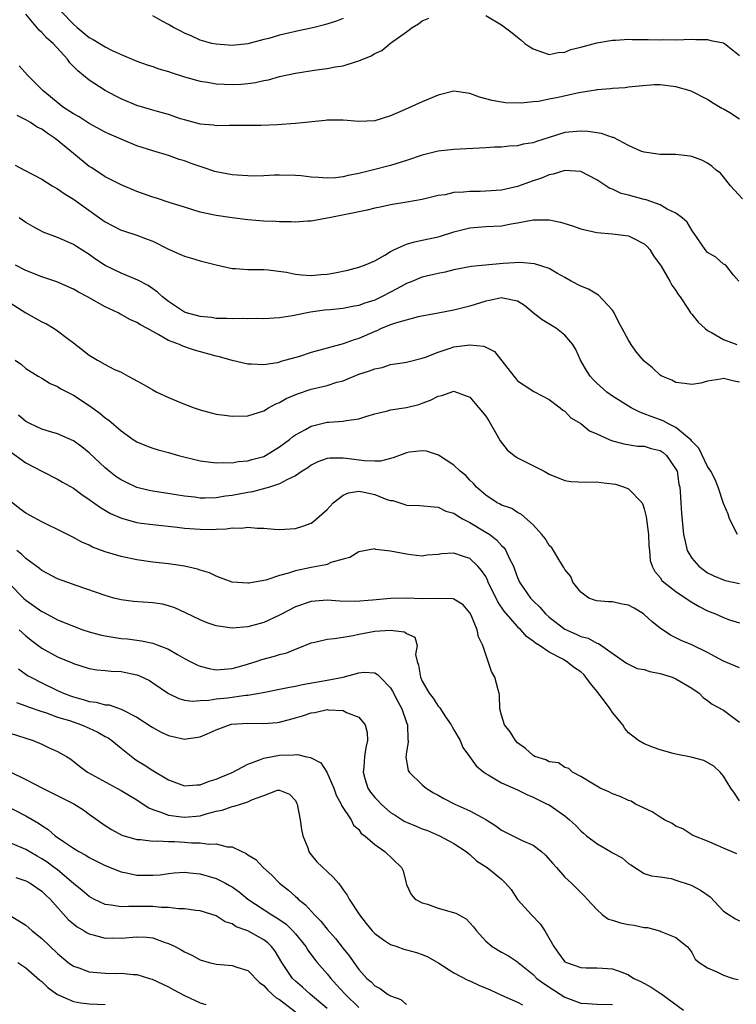
# Model space of a CAD drawing. Units: inches. Extents: x 2598000 to 2601000, y 1539000 to 1542000.
# Drawn here: x 2598374 to 2598465, y 1539958 to 1540082 of the extents above; entities that cross this region are included whole.
import ezdxf

# ---------------------------------------------------------------- set-up
doc = ezdxf.new("R2010")
doc.units = ezdxf.units.IN
doc.header["$MEASUREMENT"] = 0
doc.layers.add('LD25981539_2ft', color=95, linetype='Continuous')

msp = doc.modelspace()

# ---------------------------------------------------------------- linework, layer by layer
at = {"layer": 'LD25981539_2ft'}
for points, elevation in [([(2598465, 1540069.43), (2598463.78, 1540070.22), (2598463, 1540070.71), (2598462.8, 1540070.8), (2598461.54, 1540071.54), (2598461, 1540071.92), (2598459, 1540072.92), (2598458.78, 1540073), (2598457, 1540073.51), (2598455, 1540073.75), (2598454.24, 1540073.76), (2598452.38, 1540073.62), (2598451, 1540073.46), (2598450.61, 1540073.39), (2598449, 1540073.32), (2598448.74, 1540073.26), (2598447, 1540073.13), (2598446.9, 1540073.1), (2598446.34, 1540073), (2598444.74, 1540072.74), (2598442.16, 1540072.16), (2598441, 1540071.95), (2598439.67, 1540071.67), (2598439, 1540071.64), (2598437.46, 1540071.46), (2598435.51, 1540071.51), (2598435, 1540071.56), (2598433.8, 1540071.8), (2598433, 1540072), (2598432.23, 1540072.23), (2598431, 1540072.68), (2598429, 1540072.97), (2598427, 1540072.47), (2598425, 1540071.62), (2598422.47, 1540070.47), (2598421, 1540069.84), (2598419, 1540069.24), (2598417, 1540069.15), (2598415, 1540069.29), (2598413.3, 1540069.3), (2598413, 1540069.29), (2598412.75, 1540069.25), (2598409, 1540068.87), (2598406.7, 1540068.7), (2598404.63, 1540068.63), (2598400.64, 1540068.64), (2598399, 1540068.61), (2598398.67, 1540068.67), (2598397, 1540068.79), (2598396.85, 1540068.85), (2598395, 1540069.34), (2598394.51, 1540069.49), (2598393, 1540070.03), (2598391.6, 1540070.4), (2598391, 1540070.58), (2598389, 1540071.14), (2598387, 1540071.98), (2598386.33, 1540072.33), (2598385, 1540073.07), (2598383, 1540074.35), (2598381.54, 1540075.54), (2598380.56, 1540076.56), (2598380.24, 1540077), (2598378.42, 1540079), (2598377.66, 1540079.66), (2598377, 1540080.39), (2598376.67, 1540080.67), (2598375, 1540082.67)], 8498), ([(2598379.51, 1540083), (2598381, 1540081.43), (2598381.48, 1540081), (2598383, 1540079.73), (2598383.49, 1540079.49), (2598385, 1540078.56), (2598385.9, 1540078.1), (2598387, 1540077.59), (2598389, 1540076.74), (2598390.3, 1540076.3), (2598391, 1540076.07), (2598391.77, 1540075.77), (2598393, 1540075.43), (2598393.31, 1540075.31), (2598395, 1540074.78), (2598395.29, 1540074.71), (2598397, 1540074.22), (2598397.91, 1540074.09), (2598399, 1540073.9), (2598401, 1540073.81), (2598402.15, 1540073.85), (2598403, 1540073.94), (2598403.95, 1540074.05), (2598405, 1540074.3), (2598405.59, 1540074.41), (2598407, 1540074.81), (2598409, 1540075.24), (2598411.64, 1540075.64), (2598413, 1540075.83), (2598414.02, 1540076.02), (2598415, 1540076.18), (2598416.71, 1540076.71), (2598417, 1540076.78), (2598418.57, 1540077.43), (2598419, 1540077.71), (2598419.88, 1540078.12), (2598421.01, 1540079.01), (2598423, 1540080.47), (2598423.74, 1540081), (2598424.54, 1540081.46), (2598425, 1540081.85), (2598425.82, 1540082.18)], 8500), ([(2598415, 1540082.16), (2598414.18, 1540081.82), (2598412.67, 1540081.33), (2598411.37, 1540081), (2598409, 1540080.49), (2598408.31, 1540080.31), (2598407, 1540080.03), (2598405.63, 1540079.63), (2598405, 1540079.48), (2598403, 1540078.95), (2598401, 1540078.75), (2598399, 1540078.89), (2598398.47, 1540079), (2598397, 1540079.41), (2598395.91, 1540079.9), (2598395, 1540080.27), (2598394.54, 1540080.54), (2598393.61, 1540081), (2598393, 1540081.37), (2598392.19, 1540081.81), (2598391, 1540082.49)], 8502), ([(2598433, 1540082.53), (2598435, 1540081.36), (2598436.34, 1540080.34), (2598437, 1540079.79), (2598437.45, 1540079.45), (2598437.95, 1540079), (2598438.56, 1540078.56), (2598439, 1540078.3), (2598440.05, 1540077.95), (2598441, 1540077.61), (2598442.16, 1540077.84), (2598443, 1540077.89), (2598443.76, 1540078.24), (2598445, 1540078.54), (2598447, 1540079.07), (2598449, 1540079.4), (2598449.39, 1540079.39), (2598451, 1540079.51), (2598451.49, 1540079.49), (2598453, 1540079.48), (2598453.5, 1540079.5), (2598455, 1540079.44), (2598455.48, 1540079.48), (2598457, 1540079.46), (2598459, 1540079.54), (2598459.5, 1540079.5), (2598461, 1540079.48), (2598461.38, 1540079.38), (2598463, 1540079.06), (2598463.13, 1540079), (2598465, 1540077.48)], 8500), ([(2598465.4, 1540059.4), (2598463.9, 1540061), (2598463, 1540062.14), (2598462.61, 1540062.61), (2598462.09, 1540063), (2598461.52, 1540063.52), (2598461, 1540063.87), (2598460.28, 1540064.28), (2598459, 1540064.72), (2598458.77, 1540064.77), (2598456.97, 1540064.97), (2598455, 1540064.97), (2598453, 1540065.25), (2598452.59, 1540065.41), (2598451, 1540066.11), (2598449.11, 1540067.11), (2598449, 1540067.13), (2598447.62, 1540067.62), (2598445.89, 1540067.89), (2598445, 1540067.94), (2598443, 1540067.76), (2598441, 1540067.13), (2598439.4, 1540066.6), (2598439, 1540066.45), (2598437.74, 1540066.26), (2598437, 1540066.05), (2598435.96, 1540066.04), (2598435, 1540065.89), (2598434.12, 1540065.88), (2598433, 1540065.8), (2598429, 1540065.61), (2598427, 1540065.4), (2598425, 1540064.9), (2598423, 1540064.23), (2598421, 1540063.6), (2598418.7, 1540063), (2598417.32, 1540062.68), (2598417, 1540062.59), (2598415.67, 1540062.33), (2598415, 1540062.16), (2598414.05, 1540062.05), (2598413, 1540061.99), (2598411.91, 1540062.09), (2598411, 1540062.13), (2598409.73, 1540062.27), (2598409, 1540062.33), (2598407, 1540062.36), (2598406.36, 1540062.36), (2598405, 1540062.28), (2598403.75, 1540062.25), (2598403, 1540062.27), (2598401.65, 1540062.35), (2598401, 1540062.41), (2598399, 1540062.8), (2598398.84, 1540062.84), (2598397.35, 1540063.35), (2598397, 1540063.44), (2598395.85, 1540063.85), (2598395, 1540064.17), (2598394.35, 1540064.35), (2598393, 1540064.85), (2598391, 1540065.43), (2598389, 1540066.08), (2598387, 1540066.9), (2598385.55, 1540067.55), (2598385, 1540067.81), (2598383, 1540068.88), (2598381.7, 1540069.71), (2598381, 1540070.1), (2598379.63, 1540071), (2598379.27, 1540071.27), (2598377.16, 1540073), (2598377, 1540073.18), (2598375.2, 1540075), (2598374.15, 1540076.15)], 8496), ([(2598464.92, 1540049), (2598464.27, 1540049.73), (2598463.28, 1540051), (2598463.11, 1540051.11), (2598463, 1540051.12), (2598462.03, 1540052.03), (2598461, 1540052.62), (2598460.67, 1540053), (2598459.3, 1540055), (2598459.19, 1540055.19), (2598459, 1540055.44), (2598458.43, 1540056.43), (2598457.78, 1540057), (2598457, 1540057.59), (2598455.91, 1540058.09), (2598455, 1540058.62), (2598453.24, 1540059.24), (2598453, 1540059.28), (2598451, 1540059.84), (2598450.07, 1540060.07), (2598449, 1540060.58), (2598448.68, 1540060.68), (2598447, 1540061.78), (2598445, 1540062.81), (2598443, 1540062.96), (2598441.52, 1540062.48), (2598441, 1540062.42), (2598440.03, 1540061.97), (2598439, 1540061.67), (2598437, 1540060.93), (2598435, 1540060.48), (2598433, 1540060.34), (2598432.31, 1540060.31), (2598431, 1540060.32), (2598430.21, 1540060.21), (2598429, 1540060.16), (2598427.9, 1540059.9), (2598427, 1540059.78), (2598425, 1540059.29), (2598423.05, 1540058.95), (2598421, 1540058.63), (2598419.67, 1540058.33), (2598419, 1540058.2), (2598418.04, 1540057.96), (2598417, 1540057.74), (2598416.4, 1540057.6), (2598413.27, 1540057), (2598413, 1540056.93), (2598411, 1540056.55), (2598410.54, 1540056.54), (2598409, 1540056.42), (2598408.47, 1540056.47), (2598407, 1540056.47), (2598406.51, 1540056.51), (2598405, 1540056.56), (2598403, 1540056.73), (2598401, 1540056.98), (2598399, 1540057.27), (2598397, 1540057.7), (2598395, 1540058.31), (2598393.08, 1540058.92), (2598391.46, 1540059.46), (2598391, 1540059.59), (2598389, 1540060.31), (2598387, 1540061.14), (2598385, 1540062.16), (2598383.3, 1540063.3), (2598383, 1540063.48), (2598381, 1540065.09), (2598378.67, 1540067), (2598377.68, 1540067.68), (2598377, 1540068.16), (2598376.44, 1540068.44), (2598375.59, 1540069), (2598375, 1540069.35), (2598373.89, 1540069.89)], 8494), ([(2598373.63, 1540063.63), (2598374.81, 1540063), (2598377, 1540061.86), (2598378.33, 1540061), (2598379, 1540060.63), (2598379.95, 1540059.95), (2598381, 1540059.35), (2598384.3, 1540057), (2598385, 1540056.47), (2598385.96, 1540055.96), (2598387, 1540055.44), (2598387.32, 1540055.32), (2598389, 1540054.81), (2598390.31, 1540054.31), (2598391, 1540054.02), (2598393, 1540053.01), (2598394.41, 1540052.41), (2598395, 1540052.13), (2598395.89, 1540051.89), (2598397, 1540051.54), (2598399, 1540051.04), (2598401, 1540050.57), (2598401.43, 1540050.57), (2598403, 1540050.45), (2598403.53, 1540050.47), (2598405, 1540050.46), (2598405.57, 1540050.43), (2598407.88, 1540050.12), (2598409, 1540049.86), (2598409.77, 1540049.77), (2598411, 1540049.72), (2598412.19, 1540049.81), (2598413, 1540049.89), (2598413.97, 1540050.03), (2598415.61, 1540050.39), (2598417, 1540050.75), (2598417.71, 1540051), (2598419, 1540051.56), (2598420.27, 1540052.27), (2598421, 1540052.73), (2598421.51, 1540053), (2598423, 1540053.66), (2598424.03, 1540053.97), (2598425, 1540054.15), (2598427, 1540054.6), (2598427.32, 1540054.68), (2598429, 1540055.23), (2598431, 1540055.72), (2598433, 1540055.88), (2598435, 1540055.99), (2598436.22, 1540056.22), (2598437, 1540056.34), (2598439, 1540056.73), (2598441, 1540056.74), (2598442.42, 1540056.42), (2598443, 1540056.27), (2598443.97, 1540055.97), (2598445, 1540055.6), (2598447, 1540055.13), (2598449, 1540054.98), (2598451, 1540054.73), (2598451.6, 1540054.4), (2598453, 1540053.69), (2598453.36, 1540053.36), (2598453.7, 1540053), (2598454.18, 1540052.18), (2598455.12, 1540050.88), (2598456.21, 1540049), (2598456.47, 1540048.47), (2598457, 1540047.83), (2598457.29, 1540047.29), (2598457.52, 1540047), (2598458.58, 1540045.42), (2598458.85, 1540045), (2598459, 1540044.84), (2598459.81, 1540043.81), (2598460.68, 1540043), (2598461, 1540042.77), (2598461.47, 1540042.53), (2598463, 1540041.62), (2598464.67, 1540041)], 8492), ([(2598465, 1540036.24), (2598464.35, 1540036.35), (2598463, 1540036.71), (2598462.6, 1540036.6), (2598461, 1540036.38), (2598460.13, 1540036.13), (2598459, 1540035.94), (2598458.07, 1540036.07), (2598457, 1540036.2), (2598456.5, 1540036.5), (2598455.23, 1540037), (2598455, 1540037.13), (2598454.06, 1540038.06), (2598453, 1540038.91), (2598452.04, 1540040.04), (2598451.37, 1540041), (2598451, 1540041.56), (2598450.23, 1540043), (2598449.78, 1540043.78), (2598449.19, 1540045), (2598449, 1540045.31), (2598447.24, 1540047.24), (2598445.97, 1540047.97), (2598445, 1540048.36), (2598443.78, 1540049), (2598443, 1540049.44), (2598442.05, 1540049.95), (2598441, 1540050.58), (2598439.17, 1540051.17), (2598437.34, 1540051.34), (2598435.22, 1540051.22), (2598431.18, 1540050.82), (2598429, 1540050.41), (2598427.87, 1540050.13), (2598427, 1540049.97), (2598425, 1540049.5), (2598424.64, 1540049.36), (2598423.79, 1540049), (2598423, 1540048.68), (2598422.32, 1540048.32), (2598421, 1540047.58), (2598419.87, 1540047), (2598419.28, 1540046.72), (2598419, 1540046.6), (2598417.77, 1540046.23), (2598417, 1540045.93), (2598416.19, 1540045.81), (2598415, 1540045.55), (2598413.39, 1540045.39), (2598412.67, 1540045.33), (2598410.91, 1540045.09), (2598408.63, 1540044.63), (2598407, 1540044.36), (2598405, 1540044.25), (2598404.27, 1540044.27), (2598403, 1540044.25), (2598402.27, 1540044.27), (2598401, 1540044.23), (2598400.29, 1540044.29), (2598399, 1540044.29), (2598398.4, 1540044.4), (2598397, 1540044.52), (2598395.26, 1540045), (2598395, 1540045.09), (2598393, 1540046.42), (2598392.24, 1540047), (2598391.61, 1540047.61), (2598390.43, 1540048.43), (2598389.12, 1540049.12), (2598387, 1540049.99), (2598385, 1540050.98), (2598383.78, 1540051.78), (2598383, 1540052.34), (2598381.37, 1540053.37), (2598381, 1540053.62), (2598379.88, 1540054.12), (2598379, 1540054.49), (2598377.17, 1540055.17), (2598375.87, 1540055.87), (2598375, 1540056.39), (2598374.16, 1540057)], 8490), ([(2598464.75, 1540017), (2598463.77, 1540019), (2598463.57, 1540019.57), (2598463, 1540020.93), (2598462.34, 1540023), (2598461.95, 1540023.95), (2598461.4, 1540025), (2598461, 1540025.59), (2598459.9, 1540027.9), (2598459, 1540028.8), (2598458.93, 1540028.93), (2598457, 1540030.53), (2598456.06, 1540031), (2598455.37, 1540031.37), (2598453.89, 1540031.89), (2598453, 1540032.26), (2598452.44, 1540032.44), (2598451.35, 1540033), (2598451, 1540033.2), (2598449, 1540034.46), (2598448.28, 1540035), (2598447, 1540036.13), (2598446.57, 1540036.57), (2598446.2, 1540037), (2598445.73, 1540037.73), (2598444.96, 1540039), (2598444.36, 1540040.36), (2598443.98, 1540041), (2598443, 1540042.19), (2598441.94, 1540043), (2598441.37, 1540043.37), (2598440.11, 1540044.11), (2598439, 1540045), (2598437.9, 1540045.9), (2598437, 1540046.46), (2598435.17, 1540046.83), (2598435, 1540046.88), (2598433.47, 1540046.53), (2598433, 1540046.47), (2598431, 1540045.82), (2598429, 1540045.32), (2598427, 1540044.97), (2598424.47, 1540044.47), (2598421.74, 1540043.74), (2598421, 1540043.48), (2598419.83, 1540043), (2598419.26, 1540042.74), (2598419, 1540042.64), (2598417, 1540041.75), (2598416.42, 1540041.58), (2598415, 1540041.08), (2598411, 1540039.98), (2598409.5, 1540039.5), (2598407.78, 1540039), (2598407.16, 1540038.84), (2598407, 1540038.78), (2598406.7, 1540038.7), (2598405, 1540038.44), (2598403.47, 1540038.53), (2598403, 1540038.5), (2598401, 1540038.97), (2598399.42, 1540039.42), (2598399, 1540039.51), (2598396.28, 1540040.28), (2598394.79, 1540040.79), (2598394.36, 1540041), (2598393, 1540041.52), (2598391.78, 1540042.22), (2598391, 1540042.63), (2598390.35, 1540043), (2598389.46, 1540043.46), (2598389, 1540043.77), (2598388.13, 1540044.13), (2598387, 1540044.8), (2598386.86, 1540044.86), (2598386.62, 1540045), (2598385, 1540045.76), (2598382.79, 1540047), (2598381.62, 1540047.62), (2598381, 1540047.99), (2598378.9, 1540048.9), (2598377, 1540049.53), (2598375, 1540050.33), (2598373.67, 1540051)], 8488), ([(2598373, 1540046.27), (2598375, 1540045.01), (2598377, 1540043.86), (2598377.59, 1540043.59), (2598378.56, 1540043), (2598379, 1540042.71), (2598380.22, 1540041.78), (2598381, 1540041.21), (2598383, 1540039.64), (2598384.05, 1540039), (2598385, 1540038.47), (2598386.11, 1540037.89), (2598387, 1540037.49), (2598387.9, 1540037), (2598388.63, 1540036.63), (2598389, 1540036.39), (2598389.92, 1540035.92), (2598391, 1540035.26), (2598391.53, 1540035), (2598393, 1540034.32), (2598395, 1540033.48), (2598396.23, 1540033), (2598397, 1540032.74), (2598398.36, 1540032.36), (2598399, 1540032.21), (2598400.06, 1540032.06), (2598401, 1540031.94), (2598403, 1540032.01), (2598405, 1540032.64), (2598405.62, 1540033), (2598406.51, 1540033.49), (2598407, 1540033.68), (2598407.83, 1540034.17), (2598409.24, 1540034.76), (2598411, 1540035.34), (2598413, 1540035.84), (2598414.23, 1540036.23), (2598415, 1540036.43), (2598417, 1540037.24), (2598418.34, 1540037.66), (2598419, 1540037.94), (2598419.92, 1540038.08), (2598421, 1540038.45), (2598422.74, 1540038.74), (2598423, 1540038.76), (2598423.18, 1540038.82), (2598425, 1540039.26), (2598425.39, 1540039.39), (2598427, 1540040.04), (2598428.53, 1540040.53), (2598429, 1540040.7), (2598431, 1540040.97), (2598432.77, 1540040.77), (2598433, 1540040.65), (2598434.12, 1540040.12), (2598436.54, 1540037), (2598436.75, 1540036.75), (2598437, 1540036.41), (2598437.87, 1540035.87), (2598439.06, 1540035.06), (2598441, 1540034.04), (2598442.4, 1540033), (2598442.72, 1540032.72), (2598443, 1540032.59), (2598443.74, 1540031.74), (2598445, 1540031.01), (2598446.11, 1540030.11), (2598447, 1540029.73), (2598448.57, 1540029), (2598448.87, 1540028.87), (2598450.44, 1540028.44), (2598452.17, 1540028.17), (2598453, 1540028.15), (2598453.88, 1540027.88), (2598455, 1540027.6), (2598455.37, 1540027.37), (2598455.79, 1540027), (2598457, 1540025.28), (2598457.14, 1540025), (2598457.38, 1540023.38), (2598457.48, 1540023), (2598457.55, 1540022.45), (2598457.6, 1540021), (2598457.69, 1540019.68), (2598457.96, 1540017), (2598458.15, 1540016.15), (2598458.42, 1540015), (2598459, 1540014.01), (2598459.87, 1540013), (2598461, 1540012.18), (2598461.8, 1540011.8), (2598463, 1540011.29), (2598463.22, 1540011.22), (2598465, 1540010.84)], 8486), ([(2598373.65, 1540039), (2598374.46, 1540038.46), (2598375, 1540037.97), (2598376.54, 1540037), (2598377, 1540036.74), (2598378.07, 1540036.07), (2598379, 1540035.68), (2598379.41, 1540035.41), (2598381, 1540034.61), (2598383, 1540033.3), (2598384.34, 1540032.34), (2598385, 1540031.74), (2598385.44, 1540031.44), (2598387, 1540030.08), (2598388.53, 1540029), (2598389, 1540028.7), (2598390.2, 1540028.2), (2598391, 1540027.92), (2598391.69, 1540027.69), (2598393, 1540027.35), (2598394.25, 1540027), (2598397, 1540026.33), (2598399, 1540026.05), (2598399.91, 1540026.09), (2598401, 1540026.06), (2598401.79, 1540026.21), (2598403, 1540026.32), (2598403.52, 1540026.48), (2598405, 1540026.88), (2598405.23, 1540027), (2598407, 1540028.06), (2598408.25, 1540029), (2598408.65, 1540029.35), (2598409, 1540029.58), (2598410.28, 1540030.28), (2598411, 1540030.7), (2598413, 1540031.18), (2598413.21, 1540031.21), (2598415, 1540031.32), (2598415.42, 1540031.42), (2598417, 1540031.6), (2598417.9, 1540031.9), (2598419, 1540032.23), (2598420.62, 1540032.62), (2598421, 1540032.74), (2598423, 1540033.03), (2598424.56, 1540033.44), (2598425, 1540033.58), (2598426.04, 1540033.96), (2598427, 1540034.48), (2598427.46, 1540034.54), (2598429, 1540035.09), (2598429.08, 1540035.08), (2598431, 1540034.34), (2598432.15, 1540033), (2598433, 1540031.95), (2598433.38, 1540031.38), (2598434.42, 1540029.58), (2598434.82, 1540028.82), (2598435.71, 1540027.71), (2598436.59, 1540027), (2598437, 1540026.7), (2598440.36, 1540025), (2598441, 1540024.63), (2598443, 1540023.81), (2598443.72, 1540023.72), (2598445.61, 1540023.61), (2598447, 1540023.67), (2598447.57, 1540023.57), (2598449, 1540023.42), (2598449.36, 1540023.36), (2598450.52, 1540023), (2598451, 1540022.8), (2598452.72, 1540021), (2598452.82, 1540020.82), (2598453, 1540020.27), (2598453.26, 1540019.26), (2598453.55, 1540017), (2598453.59, 1540015.59), (2598453.68, 1540015), (2598453.74, 1540013.74), (2598454, 1540013), (2598454.33, 1540012.33), (2598455, 1540011.59), (2598455.22, 1540011.22), (2598455.47, 1540011), (2598457, 1540009.84), (2598458.67, 1540008.67), (2598459, 1540008.49), (2598459.92, 1540007.92), (2598461, 1540007.4), (2598461.99, 1540007), (2598463, 1540006.55), (2598463.74, 1540006.26), (2598465, 1540005.87)], 8484), ([(2598465, 1540000.19), (2598463, 1540001.02), (2598461, 1540002.13), (2598459, 1540003.08), (2598457.65, 1540003.65), (2598456.31, 1540004.31), (2598455, 1540005.19), (2598454, 1540006), (2598453, 1540006.92), (2598452.89, 1540007), (2598451.71, 1540007.71), (2598451, 1540008.09), (2598450.22, 1540008.22), (2598449, 1540008.5), (2598448.5, 1540008.5), (2598447, 1540008.66), (2598446.73, 1540008.73), (2598446.03, 1540009), (2598445, 1540009.72), (2598443.98, 1540011), (2598443.72, 1540011.72), (2598443, 1540012.6), (2598442.87, 1540012.87), (2598442.35, 1540013.65), (2598441.55, 1540015), (2598441.33, 1540015.33), (2598441, 1540015.63), (2598440.5, 1540016.5), (2598440.1, 1540017), (2598439, 1540018.22), (2598437.52, 1540019.52), (2598437, 1540019.8), (2598436.28, 1540020.28), (2598435, 1540020.7), (2598434.83, 1540020.83), (2598434.44, 1540021), (2598433, 1540021.96), (2598431.85, 1540023), (2598431.46, 1540023.46), (2598431, 1540023.89), (2598430.48, 1540024.48), (2598429.77, 1540025), (2598429, 1540025.77), (2598427.03, 1540027.03), (2598425.54, 1540027.54), (2598425, 1540027.56), (2598423.4, 1540027.4), (2598423, 1540027.34), (2598421.32, 1540026.68), (2598421, 1540026.62), (2598419.73, 1540026.27), (2598419, 1540026.26), (2598417.7, 1540026.3), (2598415.38, 1540026.62), (2598415, 1540026.65), (2598413.35, 1540026.65), (2598413, 1540026.59), (2598411.82, 1540026.18), (2598411, 1540025.78), (2598410.55, 1540025.45), (2598409.84, 1540025), (2598409, 1540024.4), (2598407.93, 1540023.93), (2598407, 1540023.4), (2598405.72, 1540023), (2598403.58, 1540022.42), (2598403, 1540022.33), (2598401, 1540021.93), (2598400.16, 1540021.84), (2598399, 1540021.65), (2598397.6, 1540021.6), (2598397, 1540021.62), (2598396.27, 1540021.73), (2598395, 1540021.87), (2598393.96, 1540022.04), (2598391, 1540022.47), (2598390.56, 1540022.56), (2598389, 1540022.94), (2598387.6, 1540023.6), (2598387, 1540023.9), (2598386.35, 1540024.35), (2598385.52, 1540025), (2598385, 1540025.44), (2598383, 1540027.32), (2598382.06, 1540028.06), (2598381, 1540028.84), (2598379, 1540029.73), (2598377.98, 1540030.02), (2598377, 1540030.33), (2598375.56, 1540031), (2598375, 1540031.28), (2598374.06, 1540032.06)], 8482), ([(2598373, 1540027.47), (2598375, 1540026.05), (2598376.99, 1540025.01), (2598379, 1540024.01), (2598379.63, 1540023.63), (2598381, 1540022.86), (2598382.05, 1540022.05), (2598383, 1540021.45), (2598384.41, 1540020.41), (2598385.67, 1540019.68), (2598387.06, 1540019.06), (2598389, 1540018.52), (2598389.54, 1540018.46), (2598391, 1540018.26), (2598394.07, 1540017.93), (2598395, 1540017.82), (2598397, 1540017.67), (2598398.35, 1540017.65), (2598399, 1540017.69), (2598400.28, 1540017.72), (2598401, 1540017.85), (2598402.19, 1540017.81), (2598403, 1540017.96), (2598404.19, 1540017.81), (2598405, 1540017.81), (2598406.32, 1540017.68), (2598407, 1540017.63), (2598409, 1540017.76), (2598409.94, 1540018.06), (2598411, 1540018.44), (2598411.32, 1540018.68), (2598413, 1540020.15), (2598413.78, 1540021), (2598415, 1540021.97), (2598415.71, 1540022.29), (2598417, 1540022.47), (2598417.65, 1540022.35), (2598419, 1540022.08), (2598420.55, 1540021.45), (2598421, 1540021.32), (2598421.3, 1540021.3), (2598422.16, 1540021), (2598422.81, 1540020.81), (2598423, 1540020.73), (2598424.69, 1540020.69), (2598426.49, 1540020.49), (2598427, 1540020.47), (2598427.97, 1540019.97), (2598429, 1540019.7), (2598429.4, 1540019.4), (2598430.09, 1540019), (2598431, 1540018.55), (2598433, 1540017.33), (2598433.51, 1540017), (2598434.35, 1540016.35), (2598435, 1540015.63), (2598435.34, 1540015.34), (2598435.56, 1540015), (2598435.98, 1540014.02), (2598436.49, 1540013), (2598436.64, 1540012.64), (2598437, 1540011.57), (2598437.26, 1540011), (2598438.65, 1540009), (2598439, 1540008.63), (2598439.85, 1540007.85), (2598440.54, 1540007), (2598441, 1540006.58), (2598443, 1540005.05), (2598444.43, 1540004.43), (2598445, 1540004.14), (2598445.92, 1540003.92), (2598447, 1540003.29), (2598447.25, 1540003.25), (2598450.78, 1540000.78), (2598451, 1540000.64), (2598452.12, 1540000.12), (2598453, 1539999.98), (2598453.71, 1539999.71), (2598455, 1539999.47), (2598456.52, 1539999), (2598457, 1539998.81), (2598457.51, 1539998.49), (2598459, 1539997.62), (2598459.91, 1539997), (2598460.44, 1539996.43), (2598461, 1539996.06), (2598461.59, 1539995.59), (2598463, 1539994.84), (2598465, 1539993.35)], 8480), ([(2598465, 1539983.42), (2598464.39, 1539984.39), (2598463.92, 1539985), (2598463, 1539986.51), (2598462.56, 1539987), (2598461.78, 1539987.78), (2598460.51, 1539988.51), (2598458.93, 1539988.93), (2598457, 1539989.28), (2598456.63, 1539989.37), (2598455, 1539989.84), (2598454.15, 1539990.15), (2598453, 1539990.6), (2598452.27, 1539991), (2598451.58, 1539991.58), (2598451, 1539991.99), (2598450.54, 1539992.54), (2598450.28, 1539993), (2598449, 1539994.54), (2598448.7, 1539995), (2598447.99, 1539995.99), (2598447, 1539997.26), (2598446.22, 1539998.22), (2598445.65, 1539999), (2598445.36, 1539999.36), (2598445, 1539999.68), (2598444.2, 1540000.2), (2598443.21, 1540001), (2598442.72, 1540001.28), (2598441, 1540002.15), (2598439.78, 1540003), (2598439.29, 1540003.29), (2598439, 1540003.56), (2598438.14, 1540004.14), (2598437.44, 1540005), (2598437.2, 1540005.2), (2598437, 1540005.42), (2598435.33, 1540007.33), (2598434.52, 1540008.52), (2598433.33, 1540011), (2598433.24, 1540011.24), (2598433, 1540011.7), (2598432.48, 1540012.48), (2598432, 1540013), (2598431, 1540013.99), (2598430.22, 1540014.22), (2598429, 1540014.64), (2598427.43, 1540014.57), (2598427, 1540014.48), (2598425.61, 1540014.39), (2598425, 1540014.27), (2598423.56, 1540014.44), (2598423, 1540014.53), (2598421, 1540014.92), (2598419.12, 1540015.12), (2598419, 1540015.19), (2598417, 1540014.84), (2598415.88, 1540014.12), (2598415, 1540013.91), (2598413.47, 1540013.47), (2598413, 1540013.24), (2598412.83, 1540013.17), (2598411, 1540012.84), (2598409, 1540012.43), (2598408.12, 1540012.12), (2598407, 1540011.84), (2598405.26, 1540011.26), (2598403.11, 1540010.89), (2598403, 1540010.86), (2598401.02, 1540011.02), (2598399.56, 1540011.56), (2598399, 1540011.74), (2598398.16, 1540012.16), (2598397, 1540012.52), (2598396.65, 1540012.65), (2598395, 1540013.03), (2598393, 1540013.3), (2598391, 1540013.54), (2598389, 1540013.83), (2598387, 1540014.25), (2598385, 1540014.84), (2598383.42, 1540015.42), (2598383, 1540015.65), (2598382.05, 1540016.05), (2598381, 1540016.64), (2598380.75, 1540016.75), (2598379, 1540017.66), (2598377.76, 1540018.24), (2598377, 1540018.62), (2598375.45, 1540019.45), (2598375, 1540019.7), (2598374.24, 1540020.24), (2598373.13, 1540021.13)], 8478), ([(2598464.7, 1539976.7), (2598463, 1539977.41), (2598462.23, 1539977.77), (2598461, 1539978.3), (2598459.25, 1539979), (2598459, 1539979.13), (2598457.87, 1539979.87), (2598457, 1539980.21), (2598456.53, 1539980.53), (2598455.57, 1539981), (2598455, 1539981.34), (2598454, 1539982), (2598451.89, 1539983), (2598451.34, 1539983.34), (2598451, 1539983.44), (2598449.96, 1539983.96), (2598449, 1539984.27), (2598448.52, 1539984.52), (2598447.46, 1539985), (2598446.38, 1539985.62), (2598445, 1539986.49), (2598443.94, 1539987), (2598443.49, 1539987.49), (2598443, 1539987.6), (2598442.18, 1539988.18), (2598441, 1539988.32), (2598440.57, 1539988.57), (2598439.21, 1539989), (2598439, 1539989.11), (2598438.01, 1539990.01), (2598437, 1539990.73), (2598436.74, 1539991), (2598436.09, 1539992.09), (2598435.36, 1539993), (2598435, 1539994.23), (2598434.8, 1539995), (2598434.75, 1539996.75), (2598434.7, 1539997), (2598434.57, 1539997.43), (2598434.15, 1539999), (2598433.73, 1539999.73), (2598433.33, 1540001), (2598433, 1540001.87), (2598432.64, 1540003), (2598432.1, 1540004.1), (2598431.91, 1540005), (2598431.16, 1540006.84), (2598431, 1540007.15), (2598430.16, 1540008.16), (2598429, 1540008.85), (2598428.9, 1540008.9), (2598426.95, 1540008.95), (2598425, 1540008.89), (2598423, 1540008.97), (2598421, 1540008.95), (2598418.71, 1540008.71), (2598416.56, 1540008.56), (2598414.61, 1540008.61), (2598413, 1540008.71), (2598411, 1540008.57), (2598409, 1540007.89), (2598407, 1540006.84), (2598405, 1540005.91), (2598403, 1540005.35), (2598401, 1540005.19), (2598399, 1540005.5), (2598397.88, 1540005.88), (2598397, 1540006.23), (2598395.15, 1540007.15), (2598393.78, 1540007.78), (2598393, 1540008.02), (2598392.21, 1540008.21), (2598391, 1540008.4), (2598388.57, 1540008.57), (2598387, 1540008.78), (2598386.11, 1540009), (2598385, 1540009.3), (2598381.48, 1540010.52), (2598379, 1540011.42), (2598377, 1540012.46), (2598376.71, 1540012.71), (2598375, 1540014), (2598374.5, 1540014.5), (2598373.84, 1540015)], 8476), ([(2598373, 1540010.72), (2598374.69, 1540009), (2598375, 1540008.71), (2598376.02, 1540008.02), (2598377, 1540007.29), (2598377.2, 1540007.2), (2598379, 1540006.26), (2598381, 1540005.44), (2598382.2, 1540005), (2598383, 1540004.73), (2598384.36, 1540004.36), (2598385, 1540004.21), (2598387, 1540003.89), (2598387.83, 1540003.83), (2598389, 1540003.66), (2598389.6, 1540003.6), (2598391, 1540003.3), (2598391.23, 1540003.23), (2598393, 1540002.53), (2598394.14, 1540001.86), (2598395, 1540001.38), (2598395.7, 1540001), (2598396.56, 1540000.56), (2598397, 1540000.38), (2598398.1, 1540000.1), (2598399, 1539999.95), (2598400, 1540000), (2598401, 1540000.11), (2598402.52, 1540000.52), (2598404.05, 1540001), (2598404.76, 1540001.24), (2598406.35, 1540001.65), (2598407, 1540001.87), (2598407.9, 1540002.1), (2598409, 1540002.56), (2598409.34, 1540002.66), (2598411, 1540003.35), (2598411.43, 1540003.43), (2598413, 1540003.79), (2598413.87, 1540003.87), (2598415, 1540004.05), (2598416.28, 1540004.28), (2598417, 1540004.45), (2598419, 1540004.83), (2598420.94, 1540004.94), (2598422.75, 1540004.75), (2598423, 1540004.51), (2598424.06, 1540004.06), (2598424.37, 1540003), (2598424.15, 1540001.85), (2598424.36, 1540001), (2598424.54, 1540000.54), (2598424.76, 1539999), (2598425, 1539998.5), (2598425.89, 1539997), (2598426.36, 1539996.36), (2598427, 1539995.36), (2598427.18, 1539995.18), (2598427.29, 1539995), (2598427.86, 1539994.14), (2598428.65, 1539993), (2598428.75, 1539992.75), (2598429, 1539992.36), (2598429.79, 1539991), (2598430.12, 1539990.12), (2598430.96, 1539989), (2598431.8, 1539987.8), (2598432.78, 1539987), (2598433, 1539986.86), (2598433.3, 1539986.7), (2598435, 1539985.69), (2598437, 1539984.77), (2598438.19, 1539984.19), (2598439, 1539983.86), (2598439.57, 1539983.57), (2598440.77, 1539983), (2598441, 1539982.88), (2598443, 1539981.49), (2598443.59, 1539981), (2598444.32, 1539980.32), (2598445, 1539979.62), (2598445.34, 1539979.34), (2598445.72, 1539979), (2598447, 1539978.01), (2598448.74, 1539977), (2598449, 1539976.83), (2598450.21, 1539976.21), (2598451, 1539975.51), (2598451.33, 1539975.33), (2598453, 1539974.25), (2598453.92, 1539973.92), (2598455, 1539973.79), (2598456.41, 1539973.59), (2598457, 1539973.41), (2598458.78, 1539972.78), (2598459, 1539972.71), (2598460.11, 1539972.11), (2598461.3, 1539971.3), (2598463, 1539969.49), (2598463.73, 1539969), (2598464.51, 1539968.51), (2598465, 1539968.27)], 8474), ([(2598374.17, 1540005), (2598375, 1540004.22), (2598375.68, 1540003.68), (2598377, 1540002.69), (2598379, 1540001.59), (2598380.82, 1540000.82), (2598381, 1540000.73), (2598383, 1540000.1), (2598383.94, 1539999.94), (2598385, 1539999.85), (2598385.75, 1539999.75), (2598387, 1539999.71), (2598389, 1539999.32), (2598389.24, 1539999.24), (2598390.58, 1539998.58), (2598391, 1539998.31), (2598393, 1539996.94), (2598394.31, 1539996.31), (2598395, 1539996.12), (2598395.97, 1539995.97), (2598397, 1539996.06), (2598398.09, 1539996.09), (2598399, 1539996.27), (2598400.41, 1539996.41), (2598402.74, 1539996.74), (2598403, 1539996.75), (2598404.92, 1539997.08), (2598405.13, 1539997.13), (2598407, 1539997.5), (2598408.24, 1539997.76), (2598409, 1539997.88), (2598409.91, 1539998.09), (2598413, 1539998.62), (2598415.01, 1539998.99), (2598417, 1539999.56), (2598417.63, 1539999.63), (2598419, 1539999.56), (2598419.36, 1539999.36), (2598419.67, 1539999), (2598421, 1539997.66), (2598421.25, 1539997.25), (2598421.92, 1539995.92), (2598422.43, 1539995), (2598423, 1539993.3), (2598423.12, 1539993), (2598423.16, 1539991.16), (2598423.2, 1539991), (2598423.2, 1539990.8), (2598423, 1539989.57), (2598422.92, 1539988.92), (2598423.24, 1539987.24), (2598423.33, 1539987), (2598425, 1539985.41), (2598425.48, 1539985), (2598426.41, 1539984.41), (2598427, 1539984.12), (2598427.71, 1539983.71), (2598429.11, 1539983), (2598431, 1539982.15), (2598433, 1539981.06), (2598434.26, 1539980.26), (2598435, 1539979.71), (2598437.59, 1539978.41), (2598439, 1539977.79), (2598440.06, 1539977), (2598440.55, 1539976.55), (2598441.48, 1539975.48), (2598441.93, 1539975), (2598443, 1539973.76), (2598443.84, 1539973), (2598445.43, 1539971.43), (2598445.79, 1539971), (2598447, 1539969.68), (2598447.74, 1539969), (2598448.48, 1539968.47), (2598449, 1539968.35), (2598450.01, 1539968.01), (2598451, 1539967.81), (2598451.72, 1539967.72), (2598453, 1539967.42), (2598453.4, 1539967.4), (2598454.91, 1539967), (2598454.98, 1539966.98), (2598455.09, 1539966.91), (2598457, 1539966.14), (2598458.42, 1539965), (2598458.69, 1539964.69), (2598459, 1539964.27), (2598459.42, 1539963.42), (2598459.91, 1539963), (2598461, 1539962.33), (2598462.16, 1539961.84), (2598463, 1539961.41), (2598464.23, 1539961), (2598464.84, 1539960.84)], 8472), ([(2598374.05, 1540000.05), (2598375.22, 1539999.22), (2598375.61, 1539999), (2598377, 1539998.3), (2598379, 1539997.34), (2598379.74, 1539997), (2598380.64, 1539996.64), (2598381, 1539996.51), (2598382.21, 1539996.21), (2598383, 1539995.95), (2598383.86, 1539995.86), (2598385, 1539995.53), (2598385.5, 1539995.5), (2598387, 1539994.99), (2598389, 1539993.98), (2598390.78, 1539992.78), (2598391, 1539992.65), (2598392.08, 1539992.08), (2598393, 1539991.65), (2598393.54, 1539991.54), (2598395, 1539991.19), (2598395.23, 1539991.23), (2598397, 1539991.46), (2598397.86, 1539991.86), (2598399, 1539992.35), (2598400.69, 1539993), (2598400.94, 1539993.06), (2598403, 1539993.2), (2598405, 1539993.17), (2598406.7, 1539993.3), (2598407, 1539993.34), (2598409, 1539993.87), (2598409.88, 1539994.12), (2598411, 1539994.51), (2598411.44, 1539994.56), (2598413, 1539994.91), (2598413.11, 1539994.89), (2598415, 1539994.81), (2598415.44, 1539994.56), (2598417, 1539993.95), (2598417.8, 1539993), (2598418.03, 1539992.03), (2598418.07, 1539991), (2598417.86, 1539990.14), (2598417.73, 1539989), (2598417.64, 1539987.64), (2598417.55, 1539987), (2598417.77, 1539986.23), (2598418.14, 1539985), (2598418.49, 1539984.49), (2598419, 1539983.84), (2598419.42, 1539983.42), (2598419.8, 1539983), (2598421, 1539981.93), (2598421.59, 1539981.59), (2598422.46, 1539981), (2598422.8, 1539980.8), (2598423, 1539980.69), (2598424.22, 1539980.22), (2598425, 1539979.88), (2598425.64, 1539979.64), (2598427.17, 1539979), (2598429, 1539978.01), (2598430.54, 1539977), (2598430.78, 1539976.78), (2598431, 1539976.63), (2598431.85, 1539975.85), (2598433.18, 1539975), (2598435, 1539973.51), (2598435.51, 1539973), (2598436.2, 1539972.2), (2598437, 1539970.96), (2598438.76, 1539969), (2598439.89, 1539967.89), (2598440.46, 1539967), (2598441.6, 1539965), (2598442.18, 1539964.18), (2598443, 1539963.1), (2598443.19, 1539963), (2598445, 1539962.36), (2598445.68, 1539962.32), (2598447, 1539962.33), (2598447.73, 1539962.27), (2598449, 1539962.22), (2598450.28, 1539961.72), (2598451, 1539961.46), (2598451.67, 1539961), (2598452.58, 1539960.58), (2598453.89, 1539959.89), (2598455, 1539959.13), (2598455.08, 1539959.08), (2598457.96, 1539957)], 8470), ([(2598373.8, 1539995.8), (2598375, 1539995.4), (2598375.27, 1539995.28), (2598377, 1539994.68), (2598377.47, 1539994.53), (2598379, 1539993.97), (2598380.48, 1539993.52), (2598382.03, 1539993), (2598383, 1539992.58), (2598384.08, 1539992.08), (2598385, 1539991.54), (2598385.36, 1539991.36), (2598385.86, 1539991), (2598387, 1539990.04), (2598388.71, 1539988.71), (2598389, 1539988.51), (2598389.93, 1539987.93), (2598391, 1539987.21), (2598393, 1539986.05), (2598395, 1539985.31), (2598396.58, 1539985.42), (2598397, 1539985.41), (2598398.13, 1539985.87), (2598399, 1539986.12), (2598399.59, 1539986.41), (2598401, 1539986.98), (2598403, 1539988.05), (2598404.61, 1539988.61), (2598405, 1539988.8), (2598407, 1539989.17), (2598408.79, 1539989.21), (2598409.27, 1539989.27), (2598410.24, 1539989), (2598410.88, 1539988.88), (2598412.19, 1539988.19), (2598412.98, 1539987), (2598413.86, 1539985), (2598414.12, 1539984.12), (2598414.78, 1539983), (2598414.82, 1539982.82), (2598416.03, 1539981), (2598416.32, 1539980.32), (2598417, 1539979.78), (2598417.3, 1539979.3), (2598417.76, 1539979), (2598419, 1539977.9), (2598420.26, 1539977), (2598422.39, 1539975), (2598422.57, 1539974.57), (2598422.95, 1539973), (2598423, 1539972.86), (2598423.58, 1539971.58), (2598424.12, 1539971), (2598425, 1539970.53), (2598425.66, 1539970.34), (2598427, 1539969.87), (2598429.22, 1539969.22), (2598429.6, 1539969), (2598430.52, 1539968.52), (2598431, 1539968.02), (2598431.48, 1539967.48), (2598431.83, 1539967), (2598433, 1539965.71), (2598433.8, 1539965), (2598435, 1539964.31), (2598435.86, 1539963.86), (2598437, 1539963.1), (2598437.1, 1539963), (2598439, 1539961.48), (2598439.47, 1539961), (2598440.33, 1539960.33), (2598441.55, 1539959.55), (2598442.38, 1539959), (2598443, 1539958.62), (2598445, 1539957.88), (2598445.83, 1539957.83), (2598447, 1539957.74), (2598449, 1539957.7)], 8468), ([(2598373, 1539991.95), (2598375.93, 1539991), (2598377, 1539990.56), (2598377.86, 1539990.14), (2598379, 1539989.62), (2598380.11, 1539989), (2598380.65, 1539988.65), (2598381.76, 1539987.76), (2598382.77, 1539987), (2598386.45, 1539985), (2598387, 1539984.72), (2598388.06, 1539984.06), (2598389, 1539983.53), (2598389.8, 1539983), (2598390.51, 1539982.51), (2598391, 1539982.31), (2598392.01, 1539981.99), (2598393, 1539981.58), (2598394.61, 1539981.39), (2598395, 1539981.32), (2598397, 1539981.52), (2598397.75, 1539981.75), (2598399, 1539982.08), (2598399.77, 1539982.23), (2598401, 1539982.7), (2598401.28, 1539982.72), (2598402.05, 1539983), (2598403, 1539983.29), (2598403.59, 1539983.59), (2598405, 1539984.07), (2598406.73, 1539984.73), (2598407, 1539984.76), (2598408.26, 1539984.26), (2598409, 1539983.43), (2598409.15, 1539983.15), (2598409.2, 1539983), (2598409.58, 1539981), (2598409.78, 1539979.78), (2598409.93, 1539979), (2598410.55, 1539977.45), (2598410.69, 1539977), (2598410.81, 1539976.81), (2598411, 1539976.59), (2598411.69, 1539975.69), (2598413.75, 1539973.75), (2598414.43, 1539973), (2598414.69, 1539972.69), (2598415, 1539972.19), (2598415.51, 1539971.51), (2598415.77, 1539971), (2598417.07, 1539969), (2598417.93, 1539967.93), (2598418.66, 1539967), (2598419, 1539966.65), (2598420.12, 1539965.88), (2598421, 1539965.25), (2598421.77, 1539965), (2598422.68, 1539964.68), (2598423, 1539964.58), (2598424.26, 1539964.26), (2598425, 1539964.02), (2598425.71, 1539963.71), (2598427.1, 1539962.9), (2598429, 1539961.69), (2598430.75, 1539960.75), (2598431, 1539960.67), (2598432.15, 1539960.15), (2598433.56, 1539959.56), (2598435, 1539958.88), (2598437, 1539958.01), (2598437.65, 1539957.65)], 8466), ([(2598373, 1539987.05), (2598375, 1539986.08), (2598377.11, 1539985), (2598379.71, 1539983.71), (2598381.04, 1539983.04), (2598382.25, 1539982.25), (2598383, 1539981.7), (2598384.01, 1539981), (2598385, 1539980.27), (2598385.8, 1539979.8), (2598387.09, 1539979.09), (2598389, 1539978.52), (2598389.48, 1539978.52), (2598391, 1539978.3), (2598391.64, 1539978.36), (2598393, 1539978.26), (2598393.74, 1539978.26), (2598395, 1539978.2), (2598395.89, 1539978.11), (2598397, 1539978.11), (2598398.06, 1539977.94), (2598399, 1539977.99), (2598400.39, 1539977.61), (2598401, 1539977.59), (2598402.22, 1539977), (2598402.77, 1539976.77), (2598403, 1539976.6), (2598403.99, 1539975.99), (2598404.92, 1539975), (2598406.02, 1539974.02), (2598406.99, 1539973), (2598408.13, 1539972.13), (2598409, 1539971.33), (2598409.19, 1539971.19), (2598409.36, 1539971), (2598410.29, 1539970.29), (2598411.41, 1539969), (2598412.21, 1539968.21), (2598413, 1539967.21), (2598414.04, 1539966.04), (2598415, 1539964.76), (2598415.8, 1539963.8), (2598416.35, 1539963), (2598417, 1539962.11), (2598418, 1539961), (2598418.55, 1539960.55), (2598419, 1539960.06), (2598419.7, 1539959.7), (2598420.62, 1539959), (2598421, 1539958.78), (2598422.31, 1539958.31), (2598423, 1539957.71)], 8464), ([(2598372.13, 1539983), (2598375, 1539981.49), (2598376.6, 1539980.6), (2598377, 1539980.3), (2598377.8, 1539979.8), (2598378.69, 1539979), (2598379.73, 1539978.27), (2598381, 1539977.41), (2598381.66, 1539977), (2598382.54, 1539976.54), (2598383, 1539976.23), (2598385, 1539975.24), (2598387, 1539974.43), (2598387.69, 1539974.31), (2598389, 1539974.01), (2598391, 1539974), (2598391.92, 1539974.08), (2598393, 1539974.23), (2598393.7, 1539974.3), (2598395, 1539974.38), (2598395.67, 1539974.33), (2598397, 1539974.17), (2598399, 1539973.59), (2598400.16, 1539973), (2598400.7, 1539972.7), (2598401, 1539972.53), (2598401.91, 1539971.91), (2598403.01, 1539971), (2598406.01, 1539969), (2598406.64, 1539968.64), (2598407.82, 1539967.82), (2598408.66, 1539967), (2598409, 1539966.61), (2598410.3, 1539965), (2598410.57, 1539964.57), (2598411.42, 1539963.42), (2598411.75, 1539963), (2598413, 1539961.57), (2598413.45, 1539961), (2598414.2, 1539960.2), (2598415.27, 1539959), (2598417, 1539957.34)], 8462), ([(2598413, 1539957.21), (2598410.85, 1539959), (2598409.88, 1539959.88), (2598409, 1539960.64), (2598408.63, 1539961), (2598407.29, 1539963), (2598406.43, 1539964.43), (2598406, 1539965), (2598405.5, 1539965.5), (2598405, 1539965.88), (2598403, 1539966.99), (2598401.51, 1539967.51), (2598401, 1539967.87), (2598400.13, 1539968.13), (2598399, 1539968.89), (2598397, 1539969.52), (2598396.44, 1539969.56), (2598395, 1539969.79), (2598394.23, 1539969.77), (2598393, 1539969.95), (2598392.05, 1539969.95), (2598391, 1539970.07), (2598389, 1539970.05), (2598387.93, 1539970.07), (2598387, 1539970.01), (2598385.77, 1539970.23), (2598385, 1539970.32), (2598383.58, 1539971), (2598383, 1539971.31), (2598382.09, 1539972.09), (2598381, 1539972.98), (2598379, 1539974.68), (2598378.58, 1539975), (2598377.67, 1539975.67), (2598377, 1539976.09), (2598376.41, 1539976.41), (2598375, 1539977.24), (2598373, 1539978.09)], 8460), ([(2598373.74, 1539973.74), (2598375, 1539973.31), (2598375.54, 1539973), (2598377, 1539972), (2598377.5, 1539971.5), (2598378.04, 1539971), (2598380.39, 1539968.39), (2598381, 1539967.87), (2598381.48, 1539967.48), (2598382.33, 1539967), (2598382.73, 1539966.73), (2598383, 1539966.6), (2598383.49, 1539966.51), (2598385, 1539966.06), (2598385.89, 1539966.11), (2598387, 1539966.06), (2598389, 1539966.23), (2598390.2, 1539966.2), (2598391, 1539966.1), (2598392.42, 1539965.58), (2598393, 1539965.41), (2598393.83, 1539965), (2598394.59, 1539964.59), (2598395, 1539964.34), (2598395.92, 1539963.92), (2598397, 1539963.33), (2598398.12, 1539963), (2598399, 1539962.77), (2598401, 1539962.63), (2598401.6, 1539962.4), (2598403, 1539961.99), (2598404.47, 1539960.47), (2598405, 1539960.09), (2598405.5, 1539959.5), (2598406.56, 1539958.56), (2598407, 1539958.31), (2598409, 1539956.79)], 8458), ([(2598373, 1539968.94), (2598375, 1539967.7), (2598375.39, 1539967.39), (2598375.81, 1539967), (2598377, 1539966.04), (2598379, 1539964.12), (2598380.35, 1539963), (2598381, 1539962.52), (2598381.69, 1539962.31), (2598383, 1539961.81), (2598385, 1539961.66), (2598386.4, 1539961.6), (2598387, 1539961.66), (2598388.53, 1539961.47), (2598389, 1539961.49), (2598390.58, 1539961), (2598390.91, 1539960.91), (2598393, 1539959.92), (2598393.58, 1539959.58), (2598395, 1539958.82), (2598397, 1539957.89), (2598397.71, 1539957.71)], 8456), ([(2598373.97, 1539963), (2598375, 1539962.33), (2598376.76, 1539960.76), (2598377, 1539960.58), (2598377.82, 1539959.82), (2598379, 1539958.97), (2598381, 1539958.07), (2598381.92, 1539957.92), (2598383, 1539957.79), (2598385, 1539957.7)], 8454)]:
    msp.add_lwpolyline(points, dxfattribs=dict(at, elevation=elevation))

doc.saveas('drawing.dxf')
